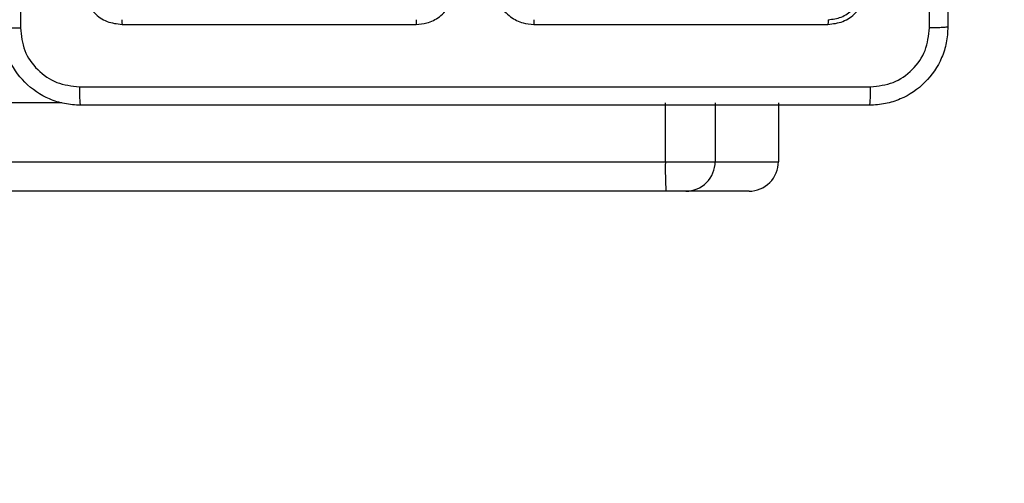
# Model space of a CAD drawing. Units: millimetres. Extents: x 3356 to 5508, y 2466 to 3947.
# Drawn here: x 4353 to 4363, y 2977 to 2982 of the extents above; entities that cross this region are included whole.
import ezdxf

# ---------------------------------------------------------------- set-up
doc = ezdxf.new("R2010")
doc.units = ezdxf.units.MM
doc.header["$LTSCALE"] = 200
doc.header["$PDSIZE"] = -1
doc.layers.add('strefa', color=6, linetype='Continuous')
doc.dimstyles.new('ISO-25', dxfattribs={"dimtxt": 2.5, "dimasz": 2.5, "dimexe": 1.25, "dimexo": 0.625, "dimtad": 1, "dimtxsty": 'Standard', "dimcen": 2.5, "dimadec": 0, "dimazin": 0, "dimtfac": 1, "dimtmove": 0, "dimatfit": 3, "dimfxl": 1, "dimarcsym": 0})

# ---------------------------------------------------------------- blocks, each defined once
blk = doc.blocks.new('*D4')
at = {"layer": 'Defpoints', "color": 0, "transparency": 16777216}
for p in [(4320.31, 3762.154), (3467.841, 2580.165), (4838.454, 2580.165)]:
    blk.add_point(p, dxfattribs=at)
at = {"layer": 'strefa', "color": 0, "lineweight": -2, "transparency": 16777216}
for p, q in [((4300.31, 3762.154), (3447.841, 3762.154)), ((3467.841, 3691.034), (3467.841, 2651.285)), ((4818.454, 2580.165), (3447.841, 2580.165))]:
    blk.add_line(p, q, dxfattribs=at)
at = {"layer": 'strefa', "color": 0, "transparency": 16777216}
for points in [[(3479.695, 3691.034), (3455.988, 3691.034), (3467.841, 3762.154)], [(3455.988, 2651.285), (3479.695, 2651.285), (3467.841, 2580.165)]]:
    blk.add_solid(points, dxfattribs=at)
at = {"layer": 'strefa', "color": 0, "transparency": 16777216, "insert": (3402.361, 3171.159), "char_height": 70, "attachment_point": 5, "rotation": 90}
blk.add_mtext('1182', dxfattribs=at)
blk = doc.blocks.new('*D6')
at = {"layer": 'Defpoints', "color": 0, "transparency": 16777216}
for p in [(4343.284, 3562.154), (3697.979, 2780.165), (4815.484, 2780.165)]:
    blk.add_point(p, dxfattribs=at)
at = {"layer": 'strefa', "color": 0, "lineweight": -2, "transparency": 16777216}
for p, q in [((4323.284, 3562.154), (3677.979, 3562.154)), ((3697.979, 3491.034), (3697.979, 2851.285)), ((4795.484, 2780.165), (3677.979, 2780.165))]:
    blk.add_line(p, q, dxfattribs=at)
at = {"layer": 'strefa', "color": 0, "transparency": 16777216}
for points in [[(3686.126, 3491.034), (3709.832, 3491.034), (3697.979, 3562.154)], [(3686.126, 2851.285), (3709.832, 2851.285), (3697.979, 2780.165)]]:
    blk.add_solid(points, dxfattribs=at)
at = {"layer": 'strefa', "color": 0, "transparency": 16777216, "insert": (3632.499, 3171.159), "char_height": 70, "attachment_point": 5, "rotation": 90}
blk.add_mtext('782', dxfattribs=at)

msp = doc.modelspace()

# ---------------------------------------------------------------- linework, layer by layer
at = {"color": 7, "linetype": 'Continuous', "lineweight": 25}
for p, q in [((4353.784, 2982.159), (4356.784, 2982.159)), ((4357.984, 2982.159), (4360.984, 2982.159)), ((4359.326, 2981.359), (4359.326, 2980.759)), ((4359.835, 2981.359), (4359.835, 2980.759)), ((4360.48, 2981.359), (4360.48, 2980.759)), ((4314.897, 2980.759), (4359.326, 2980.759)), ((4359.326, 2980.759), (4359.835, 2980.759)), ((4359.835, 2980.759), (4360.48, 2980.759)), ((4359.331, 2980.459), (4314.902, 2980.459)), ((4359.535, 2980.459), (4359.331, 2980.459)), ((4360.18, 2980.459), (4359.535, 2980.459))]:
    msp.add_line(p, q, dxfattribs=at)
at = {"color": 8, "linetype": 'Continuous', "lineweight": 25}
msp.add_line((4353.17, 2981.359), (4314.897, 2981.359), dxfattribs=at)
at = {"color": 7, "linetype": 'Continuous', "lineweight": 25}
for centre, radius, start, end in [((4363.636, 2980.684), 4.31, 178.998, 182.9871), ((4359.535, 2980.759), 0.3, 269.9964, 359.999), ((4360.18, 2980.759), 0.3, 269.9965, 0.008)]:
    msp.add_arc(centre, radius, start, end, dxfattribs=at)
for points, knots in [([(4352.747, 2990.195), (4352.747, 2989.299), (4352.747, 2987.506), (4352.747, 2984.813), (4352.747, 2983.02), (4352.747, 2982.124)], [0, 0, 0, 0, 0.333336, 0.666664, 1, 1, 1, 1]), ([(4362.209, 2990.184), (4362.209, 2989.29), (4362.209, 2987.502), (4362.209, 2984.817), (4362.209, 2983.028), (4362.209, 2982.134)], [0, 0, 0, 0, 0.333296, 0.666701, 1, 1, 1, 1]), ([(4362.022, 2982.124), (4362.022, 2982.796), (4362.022, 2984.14), (4362.022, 2985.486), (4362.022, 2986.159)], [0, 0, 0, 0, 0.500009, 1, 1, 1, 1]), ([(4353.384, 2982.559), (4353.39, 2982.507), (4353.402, 2982.402), (4353.495, 2982.27), (4353.627, 2982.177), (4353.732, 2982.165), (4353.784, 2982.159)], [0, 0, 0, 0, 0.2501496, 0.500112, 0.7500525, 1, 1, 1, 1]), ([(4356.784, 2982.159), (4356.822, 2982.162), (4356.906, 2982.169), (4357.008, 2982.222), (4357.086, 2982.292), (4357.138, 2982.366), (4357.177, 2982.457), (4357.182, 2982.524), (4357.184, 2982.559)], [0, 0, 0, 0, 0.177669, 0.402998, 0.534248, 0.677475, 0.832719, 1, 1, 1, 1]), ([(4357.584, 2982.559), (4357.587, 2982.524), (4357.592, 2982.456), (4357.631, 2982.365), (4357.683, 2982.291), (4357.761, 2982.221), (4357.863, 2982.169), (4357.947, 2982.162), (4357.984, 2982.159)], [0, 0, 0, 0, 0.16793, 0.323656, 0.467172, 0.598482, 0.8235, 1, 1, 1, 1]), ([(4360.984, 2982.159), (4361.037, 2982.165), (4361.142, 2982.177), (4361.274, 2982.27), (4361.366, 2982.402), (4361.378, 2982.507), (4361.384, 2982.559)], [0, 0, 0, 0, 0.250128, 0.500147, 0.750039, 1, 1, 1, 1]), ([(4360.987, 2982.207), (4361.033, 2982.212), (4361.124, 2982.223), (4361.221, 2982.291), (4361.28, 2982.361), (4361.324, 2982.442), (4361.332, 2982.511), (4361.337, 2982.557)], [0, 0, 0, 0, 0.249587, 0.499226, 0.623808, 0.749826, 1, 1, 1, 1]), ([(4353.782, 2982.207), (4353.782, 2982.2), (4353.782, 2982.186), (4353.783, 2982.17), (4353.784, 2982.161), (4353.784, 2982.16), (4353.784, 2982.159)], [0, 0, 0, 0, 0.279825, 0.559064, 0.779697, 1, 1, 1, 1]), ([(4356.784, 2982.207), (4356.784, 2982.201), (4356.784, 2982.188), (4356.784, 2982.172), (4356.784, 2982.162), (4356.784, 2982.16), (4356.784, 2982.159)], [0, 0, 0, 0, 0.250046, 0.499893, 0.749716, 1, 1, 1, 1]), ([(4357.985, 2982.207), (4357.985, 2982.201), (4357.985, 2982.188), (4357.985, 2982.172), (4357.985, 2982.162), (4357.984, 2982.16), (4357.984, 2982.159)], [0, 0, 0, 0, 0.250136, 0.500073, 0.749905, 1, 1, 1, 1]), ([(4360.987, 2982.207), (4360.987, 2982.2), (4360.987, 2982.186), (4360.986, 2982.17), (4360.985, 2982.161), (4360.985, 2982.16), (4360.984, 2982.159)], [0, 0, 0, 0, 0.279825, 0.559064, 0.779697, 1, 1, 1, 1]), ([(4352.559, 2982.134), (4352.562, 2982.133), (4352.568, 2982.13), (4352.611, 2982.127), (4352.672, 2982.124), (4352.722, 2982.124), (4352.747, 2982.124)], [0, 0, 0, 0, 0.249983, 0.499839, 0.749518, 1, 1, 1, 1]), ([(4353.359, 2981.334), (4353.305, 2981.338), (4353.197, 2981.344), (4352.997, 2981.409), (4352.779, 2981.554), (4352.634, 2981.772), (4352.569, 2981.972), (4352.563, 2982.08), (4352.559, 2982.134)], [0, 0, 0, 0, 0.130542, 0.257583, 0.500033, 0.742662, 0.869631, 1, 1, 1, 1]), ([(4352.747, 2982.124), (4352.756, 2982.045), (4352.774, 2981.887), (4352.913, 2981.688), (4353.113, 2981.55), (4353.27, 2981.531), (4353.349, 2981.522)], [0, 0, 0, 0, 0.249952, 0.50006, 0.749967, 1, 1, 1, 1]), ([(4362.209, 2982.134), (4362.206, 2982.08), (4362.2, 2981.972), (4362.135, 2981.772), (4361.989, 2981.554), (4361.772, 2981.409), (4361.571, 2981.344), (4361.464, 2981.338), (4361.409, 2981.334)], [0, 0, 0, 0, 0.130544, 0.25757, 0.500013, 0.742664, 0.869649, 1, 1, 1, 1]), ([(4361.42, 2981.522), (4361.499, 2981.531), (4361.656, 2981.549), (4361.856, 2981.688), (4361.994, 2981.888), (4362.013, 2982.045), (4362.022, 2982.124)], [0, 0, 0, 0, 0.249912, 0.500028, 0.749965, 1, 1, 1, 1]), ([(4362.209, 2982.134), (4362.207, 2982.133), (4362.201, 2982.13), (4362.158, 2982.127), (4362.096, 2982.124), (4362.047, 2982.124), (4362.022, 2982.124)], [0, 0, 0, 0, 0.250426, 0.500099, 0.750113, 1, 1, 1, 1]), ([(4353.349, 2981.522), (4354.245, 2981.522), (4356.038, 2981.522), (4358.731, 2981.522), (4360.524, 2981.522), (4361.42, 2981.522)], [0, 0, 0, 0, 0.333336, 0.666664, 1, 1, 1, 1]), ([(4353.349, 2981.522), (4353.349, 2981.497), (4353.349, 2981.447), (4353.352, 2981.385), (4353.355, 2981.343), (4353.358, 2981.337), (4353.359, 2981.334)], [0, 0, 0, 0, 0.250419, 0.500084, 0.749993, 1, 1, 1, 1]), ([(4361.409, 2981.334), (4361.411, 2981.337), (4361.414, 2981.343), (4361.417, 2981.385), (4361.42, 2981.447), (4361.42, 2981.497), (4361.42, 2981.522)], [0, 0, 0, 0, 0.2500073, 0.4999164, 0.7495809, 1, 1, 1, 1]), ([(4361.409, 2981.334), (4360.516, 2981.334), (4358.727, 2981.334), (4356.042, 2981.334), (4354.253, 2981.334), (4353.359, 2981.334)], [0, 0, 0, 0, 0.333294, 0.6667, 1, 1, 1, 1])]:
    msp.add_open_spline(points, degree=3, knots=knots, dxfattribs=at)

# ---------------------------------------------------------------- dimensions: what is measured, and where the dimension line sits
at = {"layer": 'strefa', "color": 0}
for base, p1, p2, picture, middle in [((3467.841, 2580.165), (4320.31, 3762.154), (4838.454, 2580.165), '*D4', (3402.361, 3171.159)), ((3697.979, 2780.165), (4343.284, 3562.154), (4815.484, 2780.165), '*D6', (3632.499, 3171.159))]:
    dim = msp.add_linear_dim(base=base, p1=p1, p2=p2, angle=90, dimstyle='ISO-25', override={"dimtxt": 70, "dimasz": 71.12, "dimexe": 20, "dimexo": 20, "dimgap": 30.48, "dimdec": 0, "dimlfac": 1, "dimzin": 1, "dimadec": 2, "dimtzin": 1}, dxfattribs=at)
    dim.commit()
    dim.dimension.update_dxf_attribs({"geometry": picture, "text_midpoint": middle})

doc.saveas('drawing.dxf')
